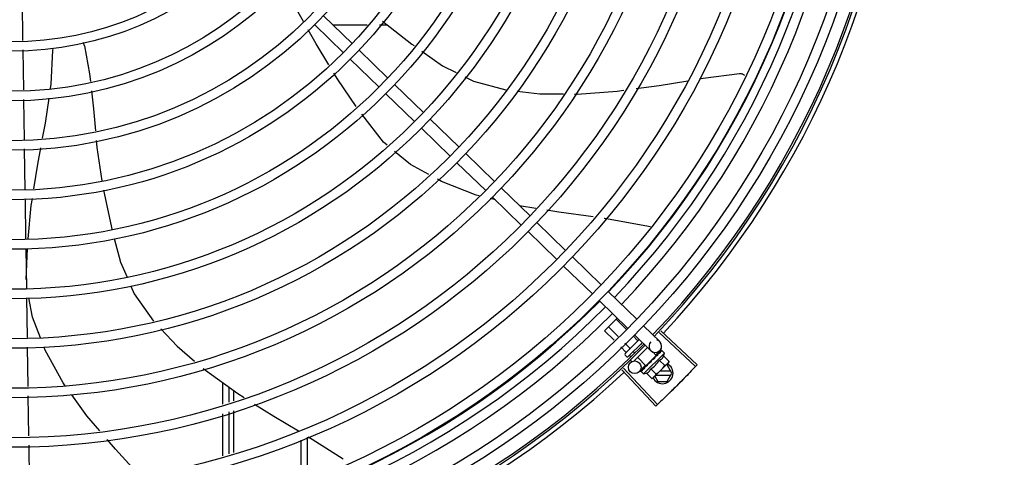
# Model space of a CAD drawing. Units: metres. Extents: x 0 to 1399, y -25 to 544.
# Drawn here: x 1121 to 1121, y 288 to 288 of the extents above; entities that cross this region are included whole.
import ezdxf
from ezdxf.enums import TextEntityAlignment as Align

# ---------------------------------------------------------------- set-up
doc = ezdxf.new("R2010")
doc.units = ezdxf.units.M
doc.linetypes.add('CONTINUO', pattern=[0])
for name, color, linetype in [('-teeqpp', 252, 'Continuous'), ('ARQ-nome do ambiente', 3, 'Continuous'), ('ESTACIONAMENTO', 2, 'CONTINUO')]:
    doc.layers.add(name, color=color, linetype=linetype)
doc.styles.add('12075', font='romans.shx', dxfattribs={"height": 0.225})

# ---------------------------------------------------------------- blocks, each defined once
blk = doc.blocks.new('VAGA1')
at = {"layer": 'ESTACIONAMENTO', "linetype": 'Continuous', "lineweight": 20}
blk.add_arc((-2528887.011615198, 1741341.964649897), 173.4441714613302, 91.11095137500791, 105.6773102109604, dxfattribs=at)
blk = doc.blocks.new('GERAL')
at = {"layer": '-teeqpp'}
for p, q in [((252.3437436617246, -34.62601627015556), (252.3440254943275, -34.64467339359726)), ((252.4864579242108, -34.6329478665175), (252.5000584618642, -34.64614361852)), ((252.482279848396, -34.63725410512689), (252.4958803869818, -34.65044985805798)), ((252.4908873584413, -34.63724546912545), (252.5071239217082, -34.63724443031242)), ((252.5129493986819, -34.63724405670928), (252.5166149206157, -34.63724382303826)), ((252.3440932058406, -34.64915575824944), (252.3443797502982, -34.66812466373358)), ((252.5032881391894, -34.64927717445244), (252.5168886768456, -34.66247292785101)), ((252.4991100661687, -34.65358341352203), (252.5127106019613, -34.66677916645858)), ((252.5201183569629, -34.66560648331415), (252.5337188946191, -34.67880223624798)), ((252.5159402820796, -34.66991272238602), (252.5295408197348, -34.68310847485463)), ((252.3444475448382, -34.67261261572412), (252.3447330364438, -34.69151188231262)), ((252.5369485747365, -34.6819357917102), (252.5505491105291, -34.69513154464585)), ((252.5327704979914, -34.68624203078525), (252.5463710347144, -34.6994377837209)), ((252.3448008328464, -34.69599983476519), (252.3450932212759, -34.7153557275783)), ((252.5537787887856, -34.69826510057737), (252.5673793255087, -34.71146085351211)), ((252.5496007139022, -34.70257133918403), (252.5632012515575, -34.71576709258306)), ((252.5706090046974, -34.71459440990839), (252.5842095432822, -34.72779016190816)), ((252.3451611917894, -34.71985521418264), (252.3454474174873, -34.73880305272905)), ((252.5677952861838, -34.72022439724333), (252.5653270668231, -34.71959975938853)), ((252.5664309307454, -34.71890064897889), (252.5800314683988, -34.73209640051573)), ((252.5869346863669, -34.72421483193284), (252.5792282889493, -34.72295716102644)), ((252.5874392224709, -34.73092371830398), (252.6010397582609, -34.74411947030831)), ((252.5832611466562, -34.73522995737858), (252.5968616852419, -34.7484257093779)), ((252.3455153870696, -34.7433025388691), (252.3457983572985, -34.7620348205528)), ((252.3457355728528, -34.7578785985952), (252.34628731984, -34.74323003986046)), ((252.6042694365192, -34.74725302670595), (252.617869975104, -34.76044877917184)), ((252.6000913634975, -34.75155926530988), (252.6136918992893, -34.76475501824643)), ((252.6210996542927, -34.76358233556766), (252.6347001919471, -34.77677808850058)), ((252.3458661833179, -34.76652486563989), (252.3461518090403, -34.78543294465453)), ((252.6169215794084, -34.76788857417523), (252.6305221170628, -34.78108432664203)), ((252.619489378329, -34.78221512653818), (252.6254999533107, -34.77621163534877)), ((252.6297540477522, -34.78149946342546), (252.6249855962992, -34.77672538598563)), ((252.6239687956381, -34.78669983092095), (252.619489378329, -34.78221512653818)), ((252.6258972130086, -34.78496637477838), (252.6213214500535, -34.78038521271128)), ((252.637929871134, -34.77991164349942), (252.6455734441247, -34.78732772597687)), ((252.6460708890668, -34.78220741140831), (252.6632437333524, -34.79832249450646)), ((252.6291553854212, -34.79305452755716), (252.6359079785848, -34.78630989274097)), ((252.6350912589883, -34.78684297318978), (252.6329311312352, -34.78468029664691)), ((252.6337517971829, -34.78421788303604), (252.6413953701735, -34.79163396504737)), ((252.6453158076815, -34.78300994951587), (252.662446459693, -34.7991698783153)), ((252.3462196359919, -34.7899229892746), (252.3465014213466, -34.80857695700388)), ((252.6295950410181, -34.79233271374324), (252.627145880982, -34.78988066320744)), ((252.6314271136748, -34.79050280038109), (252.6290742983542, -34.78814720799664)), ((252.637343568696, -34.78770275605348), (252.6305687646623, -34.79446957485879)), ((252.6336141519746, -34.79269241977181), (252.6329818306535, -34.79205935236678)), ((252.6398558506894, -34.79014026568757), (252.6333520296698, -34.79663642201922)), ((252.6370052596417, -34.78875923218948), (252.6366459768983, -34.7883995251741)), ((252.6438749957993, -34.79389945060302), (252.6420702755054, -34.79209260028347)), ((252.6456375259863, -34.7915698827228), (252.6435484890112, -34.79372300249088)), ((252.6463973760506, -34.79155921658639), (252.6459065203094, -34.79206044772855)), ((252.6464262411605, -34.79153038472668), (252.6459068234903, -34.79206074337571)), ((252.646445545734, -34.79152713574331), (252.6464262532886, -34.79153039681296)), ((252.6478116241983, -34.7927942221404), (252.6466421321552, -34.79162334981902)), ((252.6298616553536, -34.79446916075904), (252.6291549648008, -34.79376163641064)), ((252.6318211969133, -34.79456149805083), (252.6311497579977, -34.79388926619504)), ((252.6321965244001, -34.79680678426939), (252.6316283794035, -34.796237969304)), ((252.6390161644017, -34.79875255515526), (252.6351293705579, -34.79486117496072)), ((252.6379062944839, -34.80268787775594), (252.6478116241983, -34.7927942221404)), ((252.6390161876457, -34.79875253229875), (252.6438749716249, -34.79389947392701)), ((252.6414910688241, -34.79698725740627), (252.6414727442602, -34.79672088785674)), ((252.6433846129935, -34.79458446141871), (252.6432991986853, -34.7946539504228)), ((252.6437783210154, -34.79421898559667), (252.6435208578846, -34.79449947162175)), ((252.643568150354, -34.79420593378563), (252.6436839143958, -34.79432183353583)), ((252.6441510098034, -34.79382036691641), (252.643679653826, -34.79431756876056)), ((252.6442670271504, -34.79370447508427), (252.6437783210154, -34.79421898559667)), ((252.6446517239997, -34.79330285073183), (252.6441510098034, -34.79382036691641)), ((252.6447791113083, -34.79317561011158), (252.6442670271504, -34.79370447508427)), ((252.6448460368379, -34.79312475976894), (252.6447791187743, -34.79317561941116)), ((252.64537911651, -34.79617928913194), (252.6479285982291, -34.79873177855552)), ((252.6474215615831, -34.79413925176232), (252.6499710423718, -34.79669174165292)), ((252.6499710423718, -34.79669174165292), (252.6495766815847, -34.79739145769145)), ((252.6275820350943, -34.8007228206834), (252.6437217508078, -34.81787251805963)), ((252.62838348999, -34.79996658825166), (252.644567987712, -34.81707402788561)), ((252.6388371485959, -34.79857886572063), (252.6358886849025, -34.80161777373633)), ((252.6366408190092, -34.80132030595178), (252.6366441028244, -34.80130101733448)), ((252.6366732711381, -34.80127249509314), (252.636644092559, -34.80130100477982)), ((252.6366956595616, -34.80126553142964), (252.6366729698007, -34.80127218780035)), ((252.6372689419991, -34.80068990127666), (252.6366878909844, -34.80125758454597)), ((252.6379062944839, -34.80268787775594), (252.6367368015094, -34.80151700590159)), ((252.6372783423762, -34.8006692910094), (252.6372059739037, -34.80073979218014)), ((252.6373351808456, -34.80062676374337), (252.6372891143378, -34.80065678699339)), ((252.6382403288367, -34.79972268192387), (252.6382912681224, -34.79965582448631)), ((252.6383977400096, -34.79955295660329), (252.6382912587947, -34.79965581565466)), ((252.6384822496307, -34.79948104629011), (252.6384186647651, -34.79952859642253)), ((252.6393230089157, -34.79844607244013), (252.6394345123849, -34.79855770648282)), ((252.6398138279642, -34.79821219046062), (252.6394345123849, -34.79855770648282)), ((252.6399985093772, -34.79796657385259), (252.6399279014872, -34.79802133406747)), ((252.6412942282254, -34.80025936479888), (252.6438437090123, -34.80281185329295)), ((252.6495766815847, -34.79739145769145), (252.6429753964198, -34.8039849625452)), ((252.6508411394448, -34.8013903085689), (252.645572774783, -34.80139064546347)), ((252.6490511567786, -34.79829042278834), (252.6486766314288, -34.79829044678991)), ((252.6513608132132, -34.80229027534551), (252.6490511567786, -34.79829042278834)), ((252.6392517831505, -34.80229940170284), (252.6418012639392, -34.80485189112733)), ((252.6418012639392, -34.80485189112733), (252.6425014455422, -34.80445835436103)), ((252.6428552072516, -34.80410500955168), (252.6425014455422, -34.80445835436103)), ((252.6432060318707, -34.80375459779225), (252.644670470238, -34.80629070273881)), ((252.6437705351077, -34.80319076047726), (252.6508412553417, -34.80319030789042)), ((252.644670470238, -34.80629070273881), (252.649051667951, -34.80629042303917)), ((252.649051667951, -34.80629042303917), (252.6513608132132, -34.80229027534551)), ((252.4387669271377, -34.81692152960704), (252.4387662808226, -34.80680514769392)), ((252.4417668669435, -34.81599122366879), (252.4417664167527, -34.80896321115097)), ((252.4437703223671, -34.81040466185186), (252.4437704068109, -34.81536991081157)), ((252.3465692178675, -34.81306497930564), (252.3468547136968, -34.83196454065182)), ((252.4437704866791, -34.82006929055206), (252.4437708257087, -34.83985890506847)), ((252.4387684946846, -34.84141016708691), (252.4387672285452, -34.82162084145239)), ((252.441768434494, -34.84047986254518), (252.4417671683527, -34.82069053597934)), ((252.4757680230082, -34.8340466342197), (252.4757693020915, -34.85405777697179)), ((252.4787679313026, -34.83262147263667), (252.4787692393897, -34.85305551741931)), ((252.3469225102194, -34.83645256341879), (252.347208006981, -34.85535212476316))]:
    blk.add_line(p, q, dxfattribs=at)
for points in [[(252.4769472501271, -34.63562799440842), (252.4732415593285, -34.62904971964326), (252.4723565989329, -34.62762619561909)], [(252.514390675899, -34.6355039889313), (252.5283183260867, -34.64639838167386), (252.5293145735991, -34.64710203735876)], [(252.4889562737812, -34.65623324324133), (252.4829235050142, -34.64623693831163), (252.4791953175868, -34.63961872778373)], [(252.3733236022968, -34.64724000180877), (252.3757419434082, -34.66048919492277), (252.3761275234306, -34.66411337173031)], [(252.3571980329439, -34.66740041029698), (252.3574941584097, -34.66532804522421), (252.3583959901594, -34.6492552702266)], [(252.3583960031979, -34.64925527020478), (252.3584329742303, -34.64866193291527), (252.3585369532489, -34.64825698036884)], [(252.5329896995895, -34.64969780161073), (252.5427762162149, -34.65661008176266), (252.5492220311075, -34.65987713398317)], [(252.5019414413896, -34.67594829913105), (252.4931684995968, -34.66321290133419), (252.4913118710188, -34.66013646866668)], [(252.6643738994976, -34.6628844128295), (252.6661651653508, -34.66259884788997), (252.6833788608233, -34.66036543887458)], [(252.6833783234556, -34.66036544257804), (252.6835430457127, -34.66035328862017), (252.6838439594762, -34.66035451697371), (252.6841389346987, -34.66038522665258), (252.6844252641599, -34.6604438482982), (252.6847005243567, -34.66052861323624), (252.6849625774253, -34.66063758792916), (252.6852095823992, -34.66076872471513), (252.6854399738309, -34.66091988559492), (252.6856524618611, -34.661088882277), (252.6856912666121, -34.66112589310433)], [(252.5533294763068, -34.66195898648857), (252.5573674876582, -34.66400564763171), (252.57265945682, -34.6680617684242), (252.5728333304037, -34.66808162721372)], [(252.6343812993578, -34.66740493968518), (252.6452820847394, -34.66592804555194), (252.6589039453952, -34.66375643691845)], [(252.3766051674179, -34.66860290051409), (252.3775084948488, -34.67709354703038), (252.3784663478668, -34.68754268387011)], [(252.5781696366835, -34.66869111058986), (252.5888615127446, -34.66991227853759), (252.5999487781496, -34.66999185835266)], [(252.6052101422415, -34.67002962305105), (252.6064695291102, -34.6700386620173), (252.6253524027111, -34.66862822126086), (252.6286105241129, -34.66818679429707)], [(252.3535061464304, -34.69101618738887), (252.3548456153335, -34.68386326266045), (252.3565509668756, -34.67192875328647)], [(252.5165605655816, -34.69432496866511), (252.5148508564766, -34.69290699629983), (252.5045412423965, -34.67963649251942)], [(252.3788792336668, -34.69204681546171), (252.379180298512, -34.69533110887869), (252.3815380615556, -34.71115737539003)], [(252.3493848399653, -34.714952661192), (252.3512146883791, -34.70325285556555), (252.352656012486, -34.69555600460808)], [(252.5362154664604, -34.70814819140196), (252.5275537102575, -34.70344229258808), (252.5200552919882, -34.69722337143594)], [(252.5600769217012, -34.71827109325568), (252.5587524712505, -34.71793591180904), (252.5422529179345, -34.71142831683483), (252.540409057196, -34.71042655467636)], [(252.3822905259863, -34.7155955820117), (252.385885343107, -34.73255587607309), (252.3862854296426, -34.73407376575051)], [(252.3466420110285, -34.73869085678007), (252.3481508598838, -34.72284255360591), (252.3486696151372, -34.71952570521535)], [(252.6140851918558, -34.72826390926184), (252.5978522260934, -34.72599655499835), (252.5920906532506, -34.72505627648707)], [(252.641270719731, -34.73296756423269), (252.6194724869315, -34.72901638427948), (252.6193323761904, -34.72899681389663)], [(252.3874288611701, -34.73841184002367), (252.3903967755145, -34.74967184520665), (252.3934708351776, -34.75687125412878)], [(252.3952472196183, -34.76103152454016), (252.3968205580036, -34.76471626590592), (252.4059209385755, -34.77764337044664)], [(252.3524944898295, -34.78557437868858), (252.3486324656528, -34.77576246439003), (252.3469533289203, -34.76654910739944)], [(252.4094042645052, -34.78131851896933), (252.4171496721306, -34.78948497613283), (252.4254587574328, -34.79655937513917)], [(252.3642181337659, -34.80830932813706), (252.3632157548777, -34.80691940653469), (252.3547593780245, -34.79132858640696), (252.3542768463208, -34.79010265489887)], [(252.6457812445738, -34.79217462947781), (252.6451012190796, -34.79287120497065), (252.6448697944365, -34.79311181655339)], [(252.6458643654182, -34.79209160569826), (252.6451768842294, -34.7927956248368), (252.6448755977558, -34.79310865560183)], [(252.6432991912229, -34.79465394298404), (252.6430236681722, -34.79494672649344), (252.6427582571155, -34.79523877018892), (252.6425346610717, -34.79550023856609)], [(252.429504691921, -34.80000410351158), (252.4305569578132, -34.8009000075017), (252.4459286916067, -34.81195722362781), (252.4488413078366, -34.81379738336409)], [(252.6383540967886, -34.79962481175471), (252.6379864731848, -34.79997756487501), (252.6373277387706, -34.8006191348195)], [(252.6394345123849, -34.79855770648282), (252.6389367552288, -34.79902847684662), (252.6384753168427, -34.79947388123537)], [(252.6407170336593, -34.79731718115909), (252.6404789829026, -34.79751555164785), (252.6402063288392, -34.79776073871972), (252.6399928394726, -34.79796051540234)], [(252.3805972036157, -34.82964552274916), (252.3744920268923, -34.82255539499738), (252.3673260497867, -34.81261885341428)], [(252.4538306060472, -34.81694956754382), (252.4629313538976, -34.8226993222579), (252.4745420411323, -34.82965976224386)], [(252.398970292224, -34.85040489039602), (252.3879866079665, -34.83822706411411), (252.3840389847505, -34.83364256797631)], [(252.4791665631042, -34.83243209671309), (252.4810686889828, -34.83357239392672), (252.4956907564842, -34.84292625696253)]]:
    blk.add_lwpolyline(points, dxfattribs=at)
for centre, radius in [((252.3387462479145, -34.49381242670233), 0.4139499999999998), ((252.3387462479145, -34.49381242670233), 0.4094499999999998), ((252.3387462479145, -34.49381242670233), 0.3904999999999998), ((252.3387462479145, -34.49381242670233), 0.3859999999999998), ((252.3387462479145, -34.49381242670233), 0.3670499999999998), ((252.3387462479145, -34.49381242670233), 0.3625499999999999), ((252.3387462479145, -34.49381242670233), 0.3435999999999998), ((252.3387462479145, -34.49381242670233), 0.3390999999999998), ((252.3387462479145, -34.49381242670233), 0.3201499999999998), ((252.3387462479145, -34.49381242670233), 0.3156499999999998), ((252.3387462479145, -34.49381242670233), 0.2966999999999999), ((252.3387462479145, -34.49381242670233), 0.2921999999999998), ((252.3387462479145, -34.49381242670233), 0.2732499999999998), ((252.3387462479145, -34.49381242670233), 0.2687499999999998), ((252.3387462479145, -34.49381242670233), 0.2497999999999999), ((252.3387462479145, -34.49381242670233), 0.2452999999999999), ((252.3387462479145, -34.49381242670233), 0.2263499999999999), ((252.3387462479145, -34.49381242670233), 0.2218499999999999), ((252.3387462479145, -34.49381242670233), 0.2028999999999999), ((252.3387462479145, -34.49381242670233), 0.1983999999999999), ((252.3387462479145, -34.49381242670233), 0.1794499999999999), ((252.3387462479145, -34.49381242670233), 0.1749499999999999), ((252.3387462479145, -34.49381242670233), 0.1559999999999999), ((252.3387462479145, -34.49381242670233), 0.1514999999999999), ((252.6337355660648, -34.79952873629372), 0.002999999999999999)]:
    blk.add_circle(centre, radius, dxfattribs=at)
for centre, radius, start, end in [((252.3387439477151, -34.49381142662605), 0.3908502484212998, 316.304375313342, 0.4265118661298831), ((252.3387439477151, -34.49381142662605), 0.3946903990006999, 316.300091103233, 0.4308025776770711), ((252.3387439477151, -34.49381142662605), 0.3993121299360997, 316.2969356671763, 0.4351176504776924), ((252.3387462479145, -34.49381242670233), 0.4199999999999999, 316.264661036122, 0.4650401572752703), ((252.3387462479145, -34.49381242670233), 0.42095, 316.2601206710133, 0.4705213655655575), ((252.3387462479145, -34.49381242670233), 0.4230559090388998, 316.8273835059948, 358.2031020678911), ((252.3684557099182, -34.64838175773457), 0.004999999229999997, 13.20005249498246, 34.44477639242391), ((252.3387439477151, -34.49381142662605), 0.3908502484212998, 271.3087032019328, 315.4239719711485), ((252.3387439477151, -34.49381142662605), 0.3946903990006999, 271.3044107520946, 315.4282536414473), ((252.3387439477151, -34.49381142662605), 0.3993121299360997, 271.2971368093329, 315.4353930778823), ((252.6434844071487, -34.78948084527974), 0.002999999999999999, 135.8654439972091, 75.86544396798269), ((252.3387462479145, -34.49381242670233), 0.4199999999999999, 271.2753836265184, 315.4673777273206), ((252.3387462479145, -34.49381242670233), 0.42095, 271.274475819917, 315.4539914785715), ((252.629508728372, -34.79340829159764), 0.0004999999999999997, 134.9662157603277, 224.9662157485342), ((252.6302154179925, -34.79411581501563), 0.0004999999999999997, 224.9662157485342, 314.9662157603277), ((252.6349087001804, -34.78978140963318), 0.01227039119179999, 301.3591745878742, 328.573256998412), ((252.6349087001804, -34.78978140963318), 0.01324999999999999, 340.7983550489483, 346.8570075843577), ((252.6468608130431, -34.80229056323014), 0.004999999999999998, 206.5108350529896, 63.02853589946275), ((252.6323540753615, -34.78722377077338), 0.01936491673099999, 306.3931107462482, 323.5393208050684), ((252.3387462479145, -34.49381242670233), 0.4230559090388998, 271.8646520242442, 313.2544770639994), ((252.6349087001804, -34.78978140963318), 0.01324999999999999, 283.0754239483516, 289.1340765036522)]:
    blk.add_arc(centre, radius, start, end, dxfattribs=at)
for points, start_tangent, end_tangent in [([(252.6353142950506, -34.78690287677), (252.6352849226892, -34.78692033615971), (252.6352447297945, -34.78692433759807), (252.6351962557669, -34.78691304254426), (252.6351433214209, -34.78688565849916), (252.6350912589883, -34.78684297318978)], (-0.7075236010330138, -0.7066897154913727), (-0.7066897156903599, 0.7075236008342608)), ([(252.63148675402, -34.79072590663282), (252.6315042495776, -34.7906965543043), (252.6315082971173, -34.79065636688483), (252.6314970587632, -34.79060787835533), (252.6314697381863, -34.79055491314966), (252.6314271136748, -34.79050280038109)], (0.7075236010330138, 0.7066897154913727), (-0.7066897156903599, 0.7075236008342608)), ([(252.6457812744252, -34.79217465876445), (252.6457923233197, -34.79216455243932), (252.6457935351941, -34.79216358227768)], (0.6975141105127952, 0.7165710471652788), (0.7846327838202124, 0.6199608008209424)), ([(252.6458644260561, -34.79209166659712), (252.6458565292792, -34.79210042741579), (252.6458281048467, -34.79216348794353), (252.6458259808155, -34.79224901221642), (252.6458508450264, -34.79234794893227)], (-0.7058122852570944, -0.7083989116170059), (0.3439345974218709, -0.9389936063127674)), ([(252.6458944600904, -34.79206950802472), (252.6458644260561, -34.79209166659712)], (-0.8841920026870417, -0.4671236478538403), (-0.7058122857183254, -0.7083989111574589)), ([(252.6459090875655, -34.79206296121947), (252.6458944600904, -34.79206950802472)], (-0.9378269016843861, -0.3471033023136857), (-0.884192002686378, -0.4671236478550966)), ([(252.6466134572979, -34.79187090650157), (252.6465129780913, -34.79188435529068), (252.6464054519861, -34.79190631619349), (252.6462911922213, -34.79193587365353), (252.6461704423832, -34.7919722286515), (252.6460432823574, -34.79201470816724), (252.6459090875655, -34.79206296121947)], (-0.9958472843364157, -0.0910394764911717), (-0.9378282349781045, -0.3470996999103474)), ([(252.64639780879, -34.79155957394869), (252.6463998280083, -34.79155743593856)], (0.6347861995709798, 0.7726878288379035), (0.7383794223681873, 0.6743855192864262)), ([(252.6464267732722, -34.79153112842005), (252.6464238375634, -34.79153377694911), (252.6464254887301, -34.7915667681682), (252.6464511551335, -34.7916246042023), (252.6464987266513, -34.79170083082317)], (-0.8154588753341427, -0.5788150159064428), (0.567824259152392, -0.8231498106165351)), ([(252.6466421321552, -34.79162334981902), (252.646603822674, -34.79159118010648), (252.6465583641725, -34.79156440973111), (252.6465056198062, -34.79154307524368), (252.646445545734, -34.79152713574422)], (-0.7066897156779487, 0.7075236008466574), (-0.9789737785606168, 0.2039861291626194)), ([(252.6466134572979, -34.79187090650157), (252.6465564955693, -34.79178551384348), (252.6464987257182, -34.79170082989276)], (-0.5506140966293571, 0.8347599155404133), (-0.5678242590911323, 0.8231498106587932)), ([(252.6295729839699, -34.792637421564), (252.62961391209, -34.79258466314513), (252.6296400803126, -34.79252238222671), (252.6296474621254, -34.79245529672335), (252.6296329451729, -34.79238954094171), (252.6295950410181, -34.79233271374324)], (0.7075236008249735, 0.7066897156996582), (-0.7066897156996582, 0.7075236008249735)), ([(252.6417010841783, -34.79626600481652), (252.6415999490714, -34.79635198016695), (252.6415251150388, -34.79646136595329), (252.6414812349881, -34.79658866508089), (252.641472744263, -34.79672088972075)], (-0.8412067739357112, -0.5407135688002233), (0.06862959507199043, -0.9976422097527025)), ([(252.6424067878684, -34.79580545880162), (252.6421895181425, -34.79594845999236), (252.6419447434369, -34.79610841589692), (252.6417010841783, -34.79626600481652)], (-0.834656380764657, -0.5507710286941793), (-0.8412079085783495, -0.5407118035934114)), ([(252.6424340535955, -34.79578746141033), (252.6424067878684, -34.79580545880162)], (-0.834519189478157, -0.5509788765394918), (-0.8346563801648964, -0.5507710296030761)), ([(252.6424302731762, -34.79578735744371), (252.6424365869175, -34.79572036501622), (252.6424713769024, -34.79560332256824), (252.642533515133, -34.79550164680404), (252.6425346610727, -34.79550023856609)], (0.02651810345102251, 0.9996483332599327), (0.6333014466537562, 0.7739052123265877)), ([(252.6432002709084, -34.79528007081399), (252.6429420600366, -34.79545106374917), (252.6426877538274, -34.79561963096421), (252.6424370184145, -34.79578550387396), (252.6424340535955, -34.79578746141033)], (-0.8341374224303492, -0.5515566702536139), (-0.8345191890988961, -0.5509788771139252)), ([(252.6432991949555, -34.79465394716954), (252.6432897593127, -34.7946641709068), (252.6432206525947, -34.79476785847783), (252.6431815504488, -34.79489032852507), (252.6431765751627, -34.79501906685982)], (-0.689916899607989, -0.7238885768095117), (0.0926130360815786, -0.9957021771331792)), ([(252.6432002709084, -34.79528007081399), (252.6431885611851, -34.79514947896314), (252.643176575159, -34.79501906453152)], (-0.08821278583685194, 0.9961016536553398), (-0.09261303602555851, 0.9957021771383894)), ([(252.6435209755568, -34.7944996642068), (252.6433846129935, -34.79458446141871)], (-0.8487856056003199, -0.5287371707433659), (-0.8496583386596984, -0.5273335827974943)), ([(252.6437307229385, -34.79436875082138), (252.6435209755568, -34.7944996642068)], (-0.8479698733527431, -0.5300444263324853), (-0.8487856056241451, -0.5287371707051183)), ([(252.6438814816934, -34.7942744679367), (252.6438562034423, -34.79429028173672), (252.6437307229385, -34.79436875082138)], (-0.847781883941203, -0.5303450549039797), (-0.8479698734341653, -0.5300444262022257)), ([(252.643951759534, -34.79423050604782), (252.6438814816934, -34.7942744679367)], (-0.8478155269636175, -0.5302912711325768), (-0.8477818837330855, -0.530345055236666)), ([(252.6443179597641, -34.79400199394604), (252.643951759534, -34.79423050604782)], (-0.849300147598392, -0.5279102757944292), (-0.8478155269358725, -0.5302912711769348)), ([(252.6443954306801, -34.79395389924821), (252.6443179597641, -34.79400199394604)], (-0.8499073930724519, -0.5269320859473157), (-0.8493001478319404, -0.5279102754186972)), ([(252.6445122910686, -34.79388161616362), (252.6443954306801, -34.79395389924821)], (-0.8510554767308217, -0.5250757807464318), (-0.8499073931685709, -0.5269320857922819)), ([(252.6447404494779, -34.79374170670872), (252.6445122910686, -34.79388161616362)], (-0.8540846882143558, -0.5201339686636394), (-0.8510554767598947, -0.5250757806993096)), ([(252.6446517370573, -34.79330286188633), (252.6446696586804, -34.79328588799353), (252.6446753623009, -34.79328104710203)], (0.6971020939317882, 0.7169718757635595), (0.7705919979462694, 0.6373287791251677)), ([(252.64477912344, -34.79317562452616), (252.6447681529921, -34.79318751001347), (252.6447150956351, -34.7932751456101), (252.6446904596082, -34.79338322225613), (252.6446970736511, -34.79350036043797)], (-0.698908457594095, -0.7152111351925687), (0.1815646247811559, -0.9833790149418884)), ([(252.6447404494779, -34.79374170670872), (252.6447190182548, -34.79362082405714), (252.6446970745806, -34.79350035904008)], (-0.1722290630369017, 0.9850569272105199), (-0.1815646248090442, 0.9833790149367392)), ([(252.6448697561386, -34.79311174956365), (252.6448460368379, -34.7931247597694)], (-0.8768183517272367, -0.4808217737107301), (-0.8767282334139234, -0.4809860754064533)), ([(252.6448755510478, -34.79310857139717), (252.6448697561386, -34.79311174956365)], (-0.8768430479416135, -0.4807767353735646), (-0.8768183560821174, -0.4808217657692434)), ([(252.6449049731623, -34.79309244557771), (252.6448755510478, -34.79310857139717)], (-0.8769846149742568, -0.480518454482713), (-0.8768430442177136, -0.4807767421652309)), ([(252.6459258371028, -34.79255771687212), (252.6455929013914, -34.79272371579418), (252.6452275615561, -34.79291690505033), (252.6449049731623, -34.79309244557771)], (-0.9023025025692293, -0.4311034607345516), (-0.8769846149980673, -0.4805184544392565)), ([(252.64537911651, -34.7961792891324), (252.645706706528, -34.7960480380998), (252.6460005772183, -34.79589597546828), (252.6462582694589, -34.79572945562722), (252.6464773375878, -34.79555728465766), (252.6466592189586, -34.79538735915139), (252.64680741036, -34.79522609094693), (252.6469283970314, -34.79507538434063), (252.6470310274576, -34.79493082246154), (252.6471224442544, -34.79478597035222), (252.6472073304444, -34.79463441630696), (252.6472861699317, -34.79447482957767), (252.6473578092714, -34.79430913855776), (252.6474215615831, -34.79413925176232)], (0.9447541331470098, 0.3277798466984236), (0.3288937595068964, 0.9443669281362093)), ([(252.6459258371028, -34.79255771687212), (252.6458886911973, -34.79245253125919), (252.6458508440924, -34.79234794753665)], (-0.3293545888705087, 0.9442063094419241), (-0.3439345973617503, 0.9389936063347881)), ([(252.6492207603883, -34.79774274932606), (252.6492995456588, -34.79765626835524), (252.6494847016843, -34.79743521274941), (252.6496583162821, -34.79720122148592), (252.6498204247578, -34.7969536938017), (252.6499710423718, -34.79669174165292)], (0.6823164535056864, 0.7310569453027737), (0.47339852615725, 0.8808483612019408)), ([(252.6366779630048, -34.80143317126385), (252.6366566898419, -34.80138040025304), (252.6366408190092, -34.80132030595178)], (-0.4390083496165261, 0.8984829820130009), (-0.2028314912310798, 0.9792136570559956)), ([(252.6366698130582, -34.80127630493553), (252.6366707985248, -34.80130996317621), (252.6366988692639, -34.80136539465684), (252.6367506032871, -34.80143746472231)], (-0.5784398400791162, -0.8157250464520797), (0.6179159624042504, -0.7862441499979694)), ([(252.6366711736741, -34.80127462485416), (252.6366698130582, -34.80127630493553)], (-0.6752558586532705, -0.7375835717764021), (-0.578439833699703, -0.8157250509757932)), ([(252.6366733132368, -34.80127260678091), (252.6366711736741, -34.80127462485416)], (-0.7734357353394887, -0.6338747220862058), (-0.6752558520890246, -0.737583577785952)), ([(252.6367046795435, -34.80147866035804), (252.6366779630048, -34.80143317126385)], (-0.575038415387052, 0.818126408832491), (-0.4390083494622395, 0.898482982088387)), ([(252.6373641566329, -34.80110930582123), (252.6372261498068, -34.80116023728988), (252.6371000862896, -34.80120071586498), (252.636984936757, -34.80123116610775), (252.6368797863183, -34.80125194253924), (252.6367837488428, -34.80126333536646), (252.6366956595607, -34.80126553143009)], (-0.9316146260565815, -0.3634476420579128), (-0.9995945383827337, 0.02847382719989785)), ([(252.6367368015094, -34.80151700590159), (252.6367046795435, -34.80147866035804)], (-0.7066897156828876, 0.7075236008417246), (-0.5750384147850485, 0.8181264092556231)), ([(252.6368774746493, -34.8015954140501), (252.6368239399321, -34.80157648464774), (252.6367770883949, -34.80155039742658), (252.6367368015094, -34.80151700590159)], (-0.9652829633349069, 0.2612064331048938), (-0.7066897156955448, 0.707523600829082)), ([(252.6368774746493, -34.8015954140501), (252.6368136773758, -34.80151684884913), (252.6367506032871, -34.80143746425711)], (-0.6345129173881562, 0.7729122574183769), (-0.6179159622038771, 0.7862441501554448)), ([(252.6371838415612, -34.80076985922733), (252.6372060345425, -34.80073985307899)], (0.4681660895665505, 0.8836404883095642), (0.7092308051944872, 0.7049763577334912)), ([(252.6372655442087, -34.80068806067538), (252.637249979794, -34.80073147692019), (252.6372499645008, -34.80081492962108), (252.6372784900655, -34.80091020143664)], (-0.4762051023369404, -0.8793342370840939), (0.387738627838482, -0.9217693618698396)), ([(252.6372780346251, -34.80066904612613), (252.6372655442087, -34.80068806067538)], (-0.6208859255397712, -0.783900929624798), (-0.4762051023524946, -0.8793342370756702)), ([(252.6372891264641, -34.80065679908057), (252.6372790067403, -34.80066783469192), (252.6372780346251, -34.80066904612613)], (-0.7173931102069424, -0.6966685908146066), (-0.620885926261312, -0.7839009290533039)), ([(252.6373641566329, -34.80110930582123), (252.6373209998751, -34.80101012391242), (252.6372784882001, -34.80091020004238)], (-0.4027623021169327, 0.9153046094025034), (-0.3877386278706636, 0.9217693618563029)), ([(252.6383857385204, -34.80008892866772), (252.6380141375535, -34.80029652585108), (252.6376562436676, -34.80048091454091), (252.6373351808456, -34.80062676374291)], (-0.8668640048780847, -0.4985446790877709), (-0.923037827939873, -0.3847091995157406)), ([(252.6382272912865, -34.79974638661452), (252.6382403288367, -34.79972268192432)], (0.4818554422724377, 0.8762507248227723), (0.482019657500355, 0.8761604018575829)), ([(252.6383417816473, -34.79965219488349), (252.6383251076272, -34.79974107185626), (252.6383344384099, -34.79985549668845)], (-0.3130090582034386, -0.9497501405541336), (0.2097790953235446, -0.9777488078055814)), ([(252.6383857385204, -34.80008892866772), (252.6383598472744, -34.79997250156293), (252.6383344384071, -34.79985549529101)], (-0.2195309781561641, 0.9756055297248979), (-0.2097790952754223, 0.9777488078159061)), ([(252.6383496182502, -34.79963098562712), (252.6383481751614, -34.79963456295445), (252.6383417816473, -34.79965219488349)], (-0.3801851926099011, -0.9249103844806655), (-0.3130090568821042, -0.9497501409896055)), ([(252.6383525356591, -34.79962412521672), (252.6383496182502, -34.79963098562712)], (-0.4022434512826291, -0.9155327443080559), (-0.3801851951459386, -0.9249103834382254)), ([(252.6384186610317, -34.79952859177229), (252.6384016648522, -34.79954649402589), (252.6383525356591, -34.79962412521672)], (-0.7177934644772104, -0.6962560896349876), (-0.4022434515167403, -0.915532744205198)), ([(252.6398189992165, -34.79865735640306), (252.6395736579866, -34.79881549578749), (252.6393384424005, -34.79896499770803), (252.6391125499945, -34.79910606189651), (252.6388952425227, -34.79923886235974), (252.6386856952245, -34.79936363006618), (252.6384822496307, -34.79948104628966)], (-0.8390893235899819, -0.5439936645194566), (-0.8698905754677843, -0.4932447533550942)), ([(252.6392517831505, -34.80229940170284), (252.6394217605261, -34.80223584374471), (252.6395875308131, -34.80216440133063), (252.6397472036383, -34.80208575333381), (252.6398988772967, -34.80200103266634), (252.6400438753194, -34.80190976071708), (252.6401885535911, -34.80180729759013), (252.6403392964908, -34.80168657444665), (252.6405004971316, -34.80153881870046), (252.6406703591351, -34.80135750853287), (252.6408426540997, -34.80113896457851), (252.6410095738006, -34.80088153017914), (252.6411622643086, -34.80058750811077), (252.6412942282263, -34.80025936479888)], (0.9447541331424532, 0.3277798467115591), (0.328893759492282, 0.9443669281412994)), ([(252.6398039386418, -34.79823004763057), (252.6397946119528, -34.7982732982573), (252.6397910889032, -34.798400564041)], (-0.2579987366877829, -0.9661452540211064), (0.1057986889522596, -0.9943875690172234)), ([(252.6398189992165, -34.79865735640306), (252.6398049149043, -34.79852913692594), (252.6397910889004, -34.79840056264402)], (-0.110320418784207, 0.9938960736411414), (-0.1057986892145066, 0.9943875689893213)), ([(252.6398095248201, -34.79821083614388), (252.6398039386418, -34.79823004763057)], (-0.3003073913311367, -0.9538424768859309), (-0.2579987357966876, -0.9661452542590642)), ([(252.6399278856247, -34.79802131639917), (252.6399022136497, -34.79804772467469), (252.6398328485279, -34.79815170977508), (252.6398095248201, -34.79821083614388)], (-0.7259951792746855, -0.6876997889122239), (-0.3003073884336624, -0.953842477798171)), ([(252.6414910688241, -34.79698725740718), (252.6409976515265, -34.79731757119544), (252.6404897472926, -34.79765217635077), (252.6399985093772, -34.79796657385259)], (-0.8299062794456522, -0.5579028296546591), (-0.8469643419445815, -0.5316496999664189)), ([(252.6407170355228, -34.79731718162202), (252.6407345242073, -34.7973041367859), (252.6408412656669, -34.79724776246394)], (0.7869200897785203, 0.6170549183848759), (0.9369313620165997, 0.3495134087123414)), ([(252.6414910688241, -34.79698725740718), (252.6411677916526, -34.79712064318755), (252.6408412656669, -34.79724776246394)], (-0.9220182245989873, -0.3871464755197075), (-0.936934781203287, -0.3495042428519986)), ([(252.6479285982291, -34.79873177855552), (252.6481907286411, -34.798581469282), (252.6484384459777, -34.79841965273681), (252.6486726414892, -34.79824631530573), (252.648893917682, -34.79806141964673), (252.6491027307079, -34.79786484950728)], (0.8814060236698563, 0.4723594197626352), (0.7075236009709731, 0.7066897155534865)), ([(252.6491027307079, -34.79786484950728), (252.6492207603883, -34.79774274932606)], (0.7075236009479544, 0.7066897155765324), (0.6823164535985983, 0.7310569452160564)), ([(252.662446459693, -34.79916987831575), (252.6598065331032, -34.80194436585862)], (-0.6861979382074509, -0.7274148675960943), (-0.6924309186665345, -0.7214841806128663)), ([(252.6624465089621, -34.79916982375016), (252.6598065349667, -34.80194436585498)], (-0.686196870389297, -0.7274158749078372), (-0.6924309342624896, -0.7214841656449404)), ([(252.6632437333524, -34.79832249450692), (252.6624465089621, -34.79916982375016)], (-0.6842937101160513, -0.7292064990766401), (-0.686196870405903, -0.7274158748921722)), ([(252.6418012639392, -34.80485189112733), (252.6420633943521, -34.80470158185381), (252.6423111126182, -34.80453976530725), (252.6424741147871, -34.80442139397383)], (0.8814060236535932, 0.4723594197929824), (0.7970711837935811, 0.603885359953278)), ([(252.6424741147871, -34.80442139397383), (252.6425453081315, -34.80436642787663), (252.6427665824608, -34.80418153222126), (252.6428531574761, -34.80410284815662)], (0.797071183870745, 0.6038853598514285), (0.7318610870379327, 0.6814538497063877)), ([(252.6428531574761, -34.80410284815662), (252.6429753964189, -34.80398496254566)], (0.7318610870794153, 0.6814538496618366), (0.7075236009479544, 0.7066897155765324)), ([(252.6429753964189, -34.80398496254566), (252.6431722113698, -34.8037763809275), (252.6433573683257, -34.80355532485464), (252.6435309810608, -34.80332133405955), (252.6436930904688, -34.80307380637396), (252.6438437090123, -34.80281185329295)], (0.7075236009709731, 0.7066897155534865), (0.4733985261542391, 0.8808483612035587)), ([(252.6567361412467, -34.8051120032942), (252.6536345001482, -34.8082490465149)], (-0.6995499577619331, -0.7145836946049622), (-0.7065990490800448, -0.7076141489817573)), ([(252.6567361421789, -34.80511200375804), (252.6563289120318, -34.80552744237048), (252.6536345001482, -34.8082490465149)], (-0.6995497889852585, -0.7145838598307972), (-0.7065992468757069, -0.7076139514697855)), ([(252.6598065349667, -34.80194436585498), (252.6571428293942, -34.80469603241454), (252.6567361412467, -34.8051120032942)], (-0.6924309342656932, -0.7214841656418663), (-0.6995499577520102, -0.7145836946146762)), ([(252.6598065331032, -34.80194436585862), (252.6567361421789, -34.80511200375804)], (-0.6924309186569475, -0.7214841806220672), (-0.6995497889831116, -0.7145838598328992)), ([(252.6536345001482, -34.8082490465149), (252.6505019119681, -34.81135518860629)], (-0.7065992468726726, -0.7076139514728154), (-0.7135789027914072, -0.700574870724758)), ([(252.6536345001482, -34.8082490465149), (252.6509167657719, -34.81094736277691), (252.6505019128995, -34.81135518860538)], (-0.7065990490826807, -0.7076141489791251), (-0.7135790682526955, -0.7005747021921471)), ([(252.6473386844586, -34.81443012357158), (252.6445679356389, -34.8170740764026)], (-0.7204895845764737, -0.6934657587197949), (-0.726430235398193, -0.6872402149898724)), ([(252.6473386853881, -34.81443012263935), (252.644567987712, -34.81707402788561)], (-0.7204895995627401, -0.6934657431495251), (-0.7264292265562633, -0.6872412813596612)), ([(252.6505019119681, -34.81135518860629), (252.6500865254607, -34.81176247190933), (252.6473386844586, -34.81443012357158)], (-0.7135789027814232, -0.7005748707349271), (-0.7204895845745969, -0.693465758721745)), ([(252.6505019128995, -34.81135518860538), (252.6473386853881, -34.81443012263935)], (-0.7135790682570489, -0.7005747021877125), (-0.7204895995721718, -0.6934657431397254)), ([(252.6445679356389, -34.8170740764026), (252.6437217508078, -34.81787251805963)], (-0.7264302353777577, -0.6872402150114733), (-0.7282235893009605, -0.6853396267440155))]:
    blk.add_spline(points, degree=3, dxfattribs=dict(at, start_tangent=start_tangent, end_tangent=end_tangent))
at = {"layer": 'ESTACIONAMENTO', "linetype": 'Continuous', "lineweight": 20, "rotation": 179.4034924530202}
blk.add_blockref('VAGA1', (-2510386.333299353, 1767709.016217474), dxfattribs=at)
at = {"layer": 'ARQ-nome do ambiente', "style": '12075'}
blk.add_attdef('COZINHA', text='', height=0.225, dxfattribs=at).set_placement((168.4072170020454, -9.206231824970473), align=Align.CENTER)

msp = doc.modelspace()

# ---------------------------------------------------------------- block references
at = {"linetype": 'Continuous'}
msp.add_blockref('GERAL', (868.4242378090671, 322.5253993750177), dxfattribs=at)

doc.saveas('drawing.dxf')
